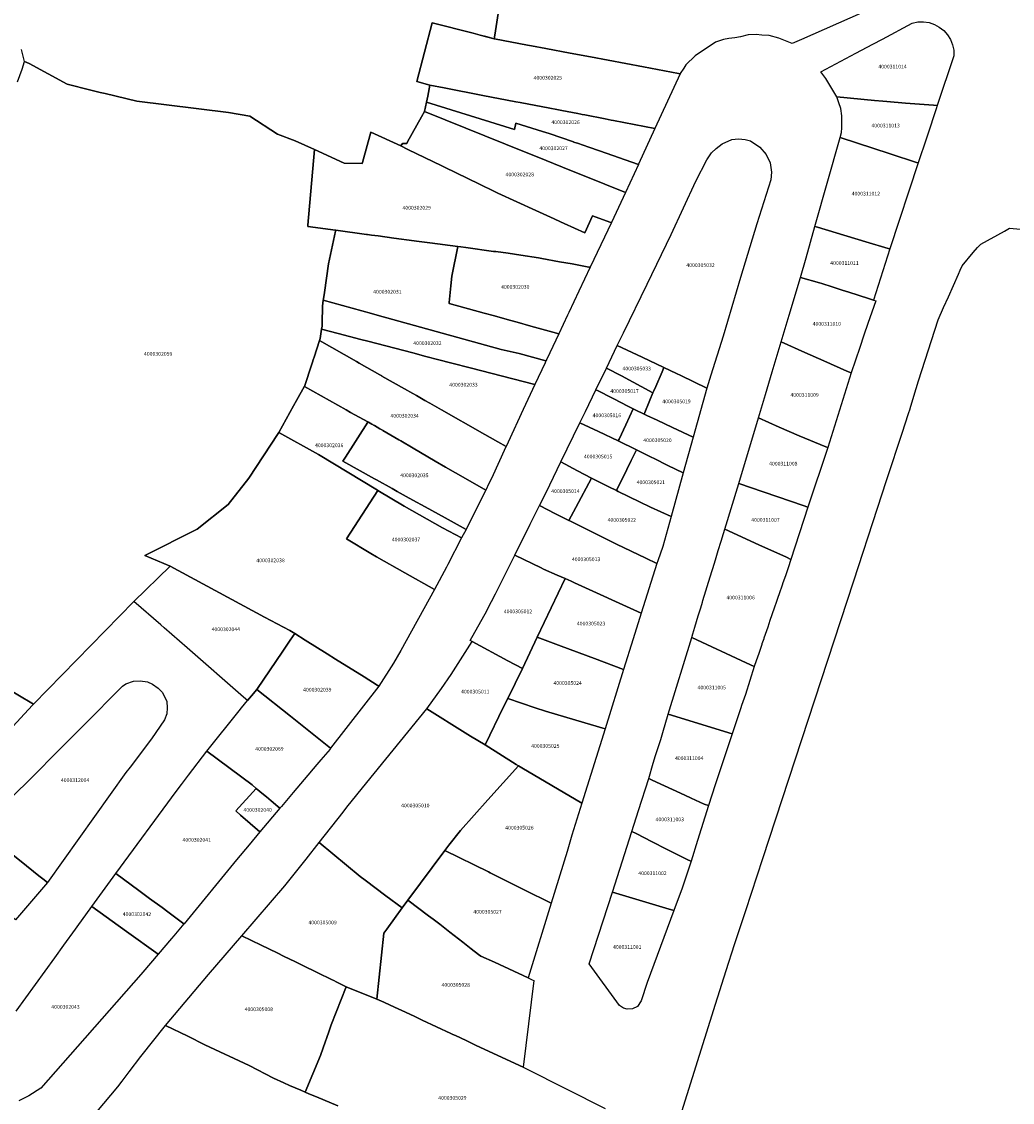
# Model space of a CAD drawing. Units: metres. Extents: x 492739 to 506000, y 9971467 to 9979861.
# Drawn here: x 497427 to 497595, y 9975680 to 9975864 of the extents above; entities that cross this region are included whole.
import ezdxf
from ezdxf.enums import TextEntityAlignment as Align

# ---------------------------------------------------------------- set-up
doc = ezdxf.new("R2010")
doc.units = ezdxf.units.M
doc.header["$MEASUREMENT"] = 0
doc.layers.add('CLAVE_MANUELA_SAENZ', color=7, linetype='Continuous')
doc.layers.add('LOTE_MANUELA_SAENZ', color=5, linetype='Continuous')
doc.styles.add('Arial', font='arial.ttf')

msp = doc.modelspace()

# ---------------------------------------------------------------- linework, layer by layer
at = {"layer": 'LOTE_MANUELA_SAENZ'}
for points in [[(497508.5835, 9975870.0753), (497507.2939, 9975861.6119), (497507.1994, 9975860.9915), (497506.0089, 9975861.2992), (497504.8275, 9975861.6045), (497503.5923, 9975861.9237), (497496.68, 9975863.71), (497494.0788, 9975853.7359), (497496.2697, 9975853.1147), (497495.9005, 9975851.2783), (497495.6921, 9975850.2421), (497495.3677, 9975848.6289), (497494.8759, 9975847.7457), (497492.4976, 9975843.4782), (497492.3441, 9975843.2027), (497492.2721, 9975843.2062), (497491.6331, 9975843.2377), (497491.3402, 9975842.8303), (497486.25, 9975845.16), (497484.815, 9975840.0025), (497484.77, 9975839.84), (497481.7343, 9975839.8693), (497476.7005, 9975842.1721), (497473.3909, 9975843.6857), (497470.4063, 9975844.8197), (497465.7047, 9975847.8433), (497462.0853, 9975848.4629), (497451.5943, 9975849.7903), (497446.5659, 9975850.4245), (497441.1907, 9975851.6801), (497440.3387, 9975851.8793), (497438.7573, 9975852.2479), (497434.7591, 9975853.3113), (497428.2885, 9975856.8149), (497427.4977, 9975857.1558), (497427.0041, 9975859.1637)], [(497569.414, 9975865.3366), (497559.3197, 9975860.8752), (497557.72, 9975860.17), (497555.46, 9975861.1), (497553.8, 9975861.53), (497552.5756, 9975861.6259), (497551.63, 9975861.7), (497550.27, 9975861.66), (497548.9824, 9975861.3249), (497548, 9975861.13), (497546.9681, 9975861.0461), (497546.0791, 9975860.8873), (497544.7511, 9975860.3904), (497541.28, 9975858.12), (497539.71, 9975856.55), (497539.3593, 9975856.0203), (497538.7311, 9975855.0716), (497538.7209, 9975855.0494), (497538.4242, 9975855.1053), (497532.514, 9975856.2194), (497523.5172, 9975857.9154), (497520.0937, 9975858.5608), (497515.9386, 9975859.3441), (497513.5379, 9975859.7966), (497512.85, 9975859.9263), (497507.2065, 9975860.9902), (497507.1994, 9975860.9915), (497507.2939, 9975861.6119), (497508.5835, 9975870.0753)], [(497426.2897, 9975853.6869), (497427.0833, 9975855.8299), (497427.4977, 9975857.1558), (497428.2885, 9975856.8149), (497434.7591, 9975853.3113), (497438.7573, 9975852.2479), (497440.3387, 9975851.8793), (497441.1907, 9975851.6801), (497446.5659, 9975850.4245), (497451.5943, 9975849.7903), (497462.0853, 9975848.4629), (497465.7047, 9975847.8433), (497470.4063, 9975844.8197), (497473.3909, 9975843.6857), (497476.7005, 9975842.1721), (497475.5607, 9975829.3377), (497475.5422, 9975829.1297), (497480.2771, 9975828.4969), (497480.243, 9975828.3358), (497479.0633, 9975822.7703), (497478.3715, 9975817.9269), (497478.2159, 9975816.8382), (497478.1833, 9975816.6105), (497478.0423, 9975815.6185), (497477.9821, 9975812.6978), (497477.9717, 9975812.1947), (497477.8985, 9975811.6862), (497477.6767, 9975810.1443), (497477.5573, 9975809.7795), (497476.6357, 9975806.9625), (497476.4762, 9975806.4749), (497476.3579, 9975806.1133), (497476.1835, 9975805.5801), (497475.0651, 9975802.1611), (497475.013, 9975802.0019), (497474.9854, 9975802.0176), (497473.65, 9975799.6142), (497473.1369, 9975798.6907), (497470.6338, 9975794.1861), (497470.648, 9975794.1782), (497470.5267, 9975793.9933), (497465.5633, 9975786.4285), (497462.0609, 9975781.9757), (497456.8061, 9975777.7443), (497447.9039, 9975773.2917), (497452.2085, 9975771.4683), (497446.0719, 9975765.4835), (497429.0077, 9975748.0533), (497413.01, 9975757.58)], [(497538.1, 9975676.02), (497544.7461, 9975697.1645), (497546.5297, 9975702.8401), (497547.973, 9975707.2515), (497549.8618, 9975713.0243), (497552.7593, 9975721.8799), (497568.1691, 9975768.9765), (497572.2163, 9975781.3465), (497573.7501, 9975786.0345), (497576.4842, 9975794.3913), (497576.8353, 9975795.4643), (497577.5149, 9975797.5416), (497577.6681, 9975798.0107), (497577.8788, 9975798.6552), (497578.7698, 9975801.6409), (497579.1503, 9975802.916), (497582.4691, 9975813.2724), (497583.405, 9975815.3676), (497584.2305, 9975817.2155), (497585.9275, 9975821.0144), (497586.2445, 9975821.7241), (497586.5804, 9975822.4727), (497588.4555, 9975824.696), (497589.1679, 9975825.5406), (497589.7174, 9975826.1177), (497593.734, 9975828.3505), (497594.5915, 9975828.8261), (497596.4607, 9975828.6713)], [(497413.01, 9975757.58), (497429.0077, 9975748.0533), (497428.8321, 9975747.8739), (497413.4501, 9975731.2101)], [(497426.0753, 9975695.9344), (497432.6386, 9975705.0017), (497434.1827, 9975707.1349), (497436.1607, 9975709.8675), (497436.4489, 9975710.2656), (497438.9349, 9975713.7001), (497444.8322, 9975709.4621), (497450.1681, 9975705.6276), (497447.5528, 9975702.5563), (497447.2326, 9975702.1803), (497447.2294, 9975702.1765), (497435.24, 9975688.54), (497435.2263, 9975688.5244), (497430.29, 9975682.91), (497428.24, 9975681.61), (497426.52, 9975680.75)], [(497480.6701, 9975679.9201), (497477.0501, 9975681.4001), (497475.7581, 9975681.9547), (497475.1401, 9975682.2201), (497477.6901, 9975688.4501), (497478.1801, 9975689.7501), (497479.1301, 9975692.4801), (497479.5401, 9975693.6601), (497482.0801, 9975700.1101), (497487.2801, 9975698.0101), (497488.4601, 9975697.4801), (497489.5501, 9975696.9901), (497492.8481, 9975695.4445), (497493.7063, 9975695.0423), (497494.9685, 9975694.4507), (497499.8249, 9975692.1749), (497500.1515, 9975692.0219), (497500.6067, 9975691.8087), (497502.4239, 9975690.9571), (497504.1263, 9975690.1591), (497512.0817, 9975686.4311), (497512.6601, 9975686.1601), (497526.0079, 9975679.4535)], [(497438.5911, 9975677.4821), (497443.3101, 9975683.0901), (497444.0703, 9975684.0857), (497445.2801, 9975685.6701), (497447.2101, 9975688.2501), (497451.4313, 9975693.5519), (497455.1901, 9975691.7001), (497458.1201, 9975690.2701), (497465.6201, 9975686.7301), (497469.7601, 9975684.5801), (497471.4797, 9975683.7791), (497472.4301, 9975683.3701), (497474.3889, 9975682.5389), (497475.1401, 9975682.2201), (497475.7581, 9975681.9547), (497477.0501, 9975681.4001), (497480.6701, 9975679.9201)]]:
    msp.add_lwpolyline(points, dxfattribs=at)
for points in [[(497538.7209, 9975855.0495), (497534.4445, 9975845.7695), (497527.4241, 9975847.1203), (497527.0317, 9975847.1957), (497526.0007, 9975847.3943), (497522.5589, 9975848.0565), (497522.0877, 9975848.1471), (497521.8715, 9975848.1887), (497521.3451, 9975848.2901), (497518.6553, 9975848.8075), (497517.7903, 9975848.9739), (497516.6119, 9975849.2007), (497511.5663, 9975850.1715), (497510.8591, 9975850.3075), (497505.2703, 9975851.3831), (497498.6731, 9975852.6523), (497496.2697, 9975853.1147), (497494.0789, 9975853.7359), (497496.6801, 9975863.7101), (497503.5923, 9975861.9237), (497504.8275, 9975861.6045), (497507.1995, 9975860.9915), (497507.2065, 9975860.9903), (497512.8501, 9975859.9263), (497513.5379, 9975859.7967), (497515.9387, 9975859.3441), (497520.0937, 9975858.5609), (497523.5173, 9975857.9155), (497532.5141, 9975856.2195), (497538.4243, 9975855.1053)], [(497585.1697, 9975858.0907), (497582.3501, 9975849.6501), (497581.7337, 9975849.6989), (497576.9301, 9975850.0801), (497573.7701, 9975850.3401), (497573.1301, 9975850.3901), (497571.6701, 9975850.5301), (497565.3101, 9975851.1501), (497563.4369, 9975854.2647), (497562.5965, 9975855.3593), (497568.5111, 9975858.5205), (497571.4101, 9975860.0701), (497573.0501, 9975860.9501), (497578.1079, 9975863.6641), (497579.0441, 9975863.8523), (497579.9989, 9975863.8763), (497580.9433, 9975863.7353), (497581.8495, 9975863.4335), (497582.6899, 9975862.9799), (497583.4395, 9975862.3883), (497584.0759, 9975861.6763), (497584.5801, 9975860.8651), (497584.9367, 9975859.9793), (497585.1353, 9975859.0451)], [(497527.4241, 9975847.1202), (497534.4444, 9975845.7695), (497531.639, 9975839.6815), (497531.6376, 9975839.6785), (497525.045, 9975841.9536), (497523.2329, 9975842.5789), (497521.2947, 9975843.2478), (497520.6514, 9975843.4695), (497520.6438, 9975843.4721), (497516.5289, 9975844.8908), (497515.4006, 9975845.2798), (497510.8529, 9975846.6893), (497510.6321, 9975845.6117), (497495.6921, 9975850.2421), (497495.9005, 9975851.2783), (497496.2697, 9975853.1147), (497498.6731, 9975852.6522), (497505.2703, 9975851.383), (497510.8591, 9975850.3075), (497511.5662, 9975850.1715), (497516.6119, 9975849.2007), (497517.7903, 9975848.9739), (497518.6552, 9975848.8075), (497521.3451, 9975848.29), (497521.8715, 9975848.1887), (497522.0876, 9975848.1471), (497522.5589, 9975848.0565), (497526.0006, 9975847.3942), (497527.0317, 9975847.1957)], [(497580.5043, 9975844.1335), (497579.1001, 9975839.9301), (497578.8201, 9975840.0201), (497574.3549, 9975841.4729), (497565.8501, 9975844.2401), (497566.0801, 9975845.0701), (497566.1601, 9975845.8901), (497566.1801, 9975846.8001), (497566.1301, 9975847.9001), (497565.9651, 9975849.1601), (497565.6701, 9975850.1201), (497565.3101, 9975851.1501), (497571.6701, 9975850.5301), (497573.1301, 9975850.3901), (497573.7701, 9975850.3401), (497576.9301, 9975850.0801), (497581.7337, 9975849.6989), (497582.3501, 9975849.6501), (497582.1701, 9975849.1201), (497580.6627, 9975844.6079)], [(497495.3677, 9975848.6289), (497512.6184, 9975841.6835), (497514.4888, 9975840.9304), (497518.7857, 9975839.2003), (497521.4165, 9975838.1411), (497522.4502, 9975837.7249), (497529.4402, 9975834.9103), (497527.079, 9975829.7869), (497526.7893, 9975829.8892), (497523.87, 9975830.92), (497522.54, 9975828.04), (497519.0632, 9975829.6345), (497518.4296, 9975829.9251), (497517.3718, 9975830.4102), (497514.2691, 9975831.8332), (497507.8, 9975834.8), (497507.2608, 9975835.062), (497507.2526, 9975835.066), (497504.6751, 9975836.3187), (497498.7776, 9975839.1848), (497498.3137, 9975839.4103), (497492.5568, 9975842.2081), (497491.3237, 9975842.8074), (497491.3402, 9975842.8303), (497491.6331, 9975843.2377), (497492.2721, 9975843.2062), (497492.3441, 9975843.2027), (497492.4976, 9975843.4782), (497494.8759, 9975847.7457)], [(497495.6921, 9975850.2421), (497510.6321, 9975845.6117), (497510.8529, 9975846.6893), (497515.4006, 9975845.2798), (497516.5289, 9975844.8908), (497520.6438, 9975843.4721), (497520.6514, 9975843.4695), (497521.2947, 9975843.2478), (497523.2329, 9975842.5789), (497525.045, 9975841.9536), (497531.6376, 9975839.6785), (497529.4402, 9975834.9103), (497522.4502, 9975837.7249), (497521.4165, 9975838.1411), (497518.7857, 9975839.2003), (497514.4888, 9975840.9304), (497512.6184, 9975841.6835), (497495.3677, 9975848.6289)], [(497492.5568, 9975842.2081), (497498.3137, 9975839.4103), (497498.7776, 9975839.1848), (497504.6751, 9975836.3187), (497507.2526, 9975835.066), (497507.2608, 9975835.062), (497507.8, 9975834.8), (497514.2691, 9975831.8332), (497517.3718, 9975830.4102), (497518.4296, 9975829.9251), (497519.0632, 9975829.6345), (497522.54, 9975828.04), (497523.87, 9975830.92), (497526.7893, 9975829.8892), (497527.079, 9975829.7869), (497523.4877, 9975822.2102), (497523.2627, 9975822.2512), (497520.4105, 9975822.7713), (497518.2826, 9975823.16), (497515.2837, 9975823.7079), (497515.2512, 9975823.7138), (497514.6701, 9975823.82), (497511.6885, 9975824.2652), (497511.6759, 9975824.2671), (497509.58, 9975824.58), (497507.4472, 9975824.8651), (497507.4402, 9975824.866), (497507.0902, 9975824.9128), (497502.3615, 9975825.5449), (497501.5408, 9975825.6546), (497501.0281, 9975825.7231), (497496.2519, 9975826.3616), (497493.9982, 9975826.6628), (497493.6229, 9975826.713), (497490.1738, 9975827.174), (497487.4913, 9975827.5326), (497486.3647, 9975827.6832), (497485.6624, 9975827.7771), (497485.4977, 9975827.7991), (497480.2933, 9975828.4947), (497480.2771, 9975828.4969), (497475.5422, 9975829.1297), (497475.5607, 9975829.3377), (497476.7005, 9975842.1721), (497481.7343, 9975839.8693), (497484.77, 9975839.84), (497484.815, 9975840.0025), (497486.25, 9975845.16), (497491.3402, 9975842.8303), (497491.3237, 9975842.8074)], [(497550.6401, 9975843.6501), (497552.2401, 9975842.6201), (497553.3301, 9975841.3701), (497554.0201, 9975839.9501), (497554.2301, 9975838.3801), (497554.0901, 9975837.0601), (497551.7601, 9975829.6001), (497548.9801, 9975820.4901), (497546.0201, 9975810.5101), (497543.9501, 9975803.9101), (497543.2643, 9975801.6695), (497538.8289, 9975803.8313), (497538.1087, 9975804.1747), (497535.9801, 9975805.1901), (497532.2901, 9975806.9501), (497528.0599, 9975808.9261), (497529.1201, 9975811.1101), (497533.1201, 9975819.3501), (497537.1801, 9975827.8001), (497541.3701, 9975836.8001), (497543.2301, 9975840.4401), (497544.0301, 9975841.6501), (497544.8101, 9975842.3901), (497545.8601, 9975843.1601), (497547.4701, 9975843.8901), (497548.6201, 9975844.0301), (497549.7601, 9975843.8901)], [(497574.3549, 9975841.4729), (497578.8201, 9975840.0201), (497579.1001, 9975839.9301), (497574.2967, 9975825.3281), (497573.9901, 9975825.4201), (497570.2201, 9975826.5501), (497565.1801, 9975828.0501), (497562.0501, 9975828.9901), (497561.6001, 9975829.1101), (497565.8501, 9975844.2401)], [(497516.0959, 9975806.6152), (497515.9607, 9975806.3299), (497511.4, 9975807.56), (497508.35, 9975808.26), (497487.3055, 9975814.0854), (497486.3561, 9975814.3482), (497478.1833, 9975816.6105), (497478.2159, 9975816.8382), (497478.3715, 9975817.9269), (497479.0633, 9975822.7703), (497480.243, 9975828.3358), (497480.2771, 9975828.4969), (497480.2933, 9975828.4947), (497485.4977, 9975827.7991), (497485.6624, 9975827.7771), (497486.3647, 9975827.6832), (497487.4913, 9975827.5326), (497490.1738, 9975827.174), (497493.6229, 9975826.713), (497493.9982, 9975826.6628), (497496.2519, 9975826.3616), (497501.0281, 9975825.7231), (497499.97, 9975820.7), (497499.8112, 9975819.0599), (497499.54, 9975816.26), (497499.5198, 9975816.0825), (497505.493, 9975814.4263), (497507.2261, 9975813.9458), (497509.4074, 9975813.3411), (497510.8257, 9975812.9479), (497511.0772, 9975812.8782), (497513.399, 9975812.2345), (497517.1143, 9975811.2043), (497518.1367, 9975810.9208)], [(497574.2967, 9975825.3281), (497571.5001, 9975816.6401), (497570.6901, 9975816.9301), (497567.3201, 9975818.0001), (497566.2391, 9975818.3487), (497564.8699, 9975818.7903), (497564.4881, 9975818.9135), (497564.0035, 9975819.0697), (497563.2595, 9975819.3097), (497562.7747, 9975819.4661), (497562.3901, 9975819.5901), (497559.1201, 9975820.4601), (497560.0801, 9975823.8201), (497561.6001, 9975829.1101), (497562.0501, 9975828.9901), (497565.1801, 9975828.0501), (497570.2201, 9975826.5501), (497573.9901, 9975825.4201)], [(497519.6224, 9975814.0553), (497518.1367, 9975810.9208), (497517.1143, 9975811.2043), (497513.399, 9975812.2345), (497511.0772, 9975812.8782), (497510.8257, 9975812.9479), (497509.4074, 9975813.3411), (497507.2261, 9975813.9458), (497505.493, 9975814.4263), (497499.5198, 9975816.0825), (497499.54, 9975816.26), (497499.8112, 9975819.0599), (497499.97, 9975820.7), (497501.0281, 9975825.7231), (497501.5408, 9975825.6546), (497502.3615, 9975825.5449), (497507.0902, 9975824.9128), (497507.4402, 9975824.866), (497507.4472, 9975824.8651), (497509.58, 9975824.58), (497511.6759, 9975824.2671), (497511.6885, 9975824.2652), (497514.6701, 9975823.82), (497515.2512, 9975823.7138), (497515.2837, 9975823.7079), (497518.2826, 9975823.16), (497520.4105, 9975822.7713), (497523.2627, 9975822.2512), (497523.4877, 9975822.2102), (497521.5544, 9975818.1313), (497519.8386, 9975814.5114)], [(497569.2359, 9975808.5691), (497567.7611, 9975804.2937), (497567.0009, 9975804.5955), (497563.0801, 9975806.3501), (497559.8951, 9975807.7709), (497555.8401, 9975809.5801), (497557.2007, 9975814.0931), (497559.1201, 9975820.4601), (497562.3901, 9975819.5901), (497562.7747, 9975819.4661), (497563.2595, 9975819.3097), (497564.0035, 9975819.0697), (497564.4881, 9975818.9135), (497564.8699, 9975818.7903), (497566.2391, 9975818.3487), (497567.3201, 9975818.0001), (497570.6901, 9975816.9301), (497571.5001, 9975816.6401), (497571.9001, 9975816.5101), (497570.5915, 9975812.6701), (497569.9101, 9975810.6701)], [(497486.3561, 9975814.3482), (497487.3055, 9975814.0854), (497508.35, 9975808.26), (497511.4, 9975807.56), (497515.9607, 9975806.3299), (497515.8057, 9975806.003), (497514.0477, 9975802.2941), (497506.592, 9975804.2312), (497503.3397, 9975805.0762), (497499.7843, 9975805.9999), (497497.7692, 9975806.5235), (497495.5947, 9975807.0885), (497493.3617, 9975807.6687), (497485.7657, 9975809.6422), (497484.5318, 9975809.9628), (497480.702, 9975810.9578), (497477.8985, 9975811.6862), (497477.9717, 9975812.1947), (497477.9821, 9975812.6978), (497478.0423, 9975815.6185), (497478.1833, 9975816.6105)], [(497509.5447, 9975792.5423), (497509.1945, 9975791.7837), (497507.7811, 9975792.5877), (497504.3064, 9975794.5641), (497502.8386, 9975795.399), (497500.6265, 9975796.6573), (497500.6093, 9975796.6671), (497498.7371, 9975797.7321), (497498.2644, 9975798.001), (497496.2783, 9975799.1307), (497495.4328, 9975799.6116), (497493.9961, 9975800.4288), (497493.378, 9975800.7804), (497491.9378, 9975801.5996), (497488.1446, 9975803.7405), (497488.11, 9975803.76), (497487.7994, 9975803.938), (497484.2818, 9975805.9545), (497483.8307, 9975806.2111), (497477.5573, 9975809.7795), (497477.6767, 9975810.1443), (497477.8985, 9975811.6862), (497480.702, 9975810.9578), (497484.5318, 9975809.9628), (497485.7657, 9975809.6422), (497493.3617, 9975807.6687), (497495.5947, 9975807.0885), (497497.7692, 9975806.5235), (497499.7843, 9975805.9999), (497503.3397, 9975805.0762), (497506.592, 9975804.2312), (497514.0477, 9975802.2941), (497512.1101, 9975798.0981)], [(497506.2926, 9975785.4976), (497505.7818, 9975784.3929), (497502.2871, 9975786.3761), (497498.9023, 9975788.2969), (497497.17, 9975789.28), (497493.45, 9975791.53), (497491.349, 9975792.7479), (497491.0023, 9975792.9474), (497488.2799, 9975794.5141), (497488.2358, 9975794.5395), (497487.771, 9975794.807), (497486.8514, 9975795.3362), (497486.7132, 9975795.4157), (497486.624, 9975795.467), (497486.4031, 9975795.5941), (497485.8676, 9975795.9023), (497485.7919, 9975795.9459), (497485.7578, 9975795.9655), (497485.75, 9975795.97), (497482.83, 9975797.59), (497482.0906, 9975797.9979), (497480.6384, 9975798.8195), (497475.013, 9975802.0019), (497475.0651, 9975802.1611), (497476.1835, 9975805.5801), (497476.3579, 9975806.1133), (497476.4762, 9975806.4749), (497476.6357, 9975806.9625), (497477.5573, 9975809.7795), (497483.8307, 9975806.2111), (497484.2818, 9975805.9545), (497487.7994, 9975803.938), (497488.11, 9975803.76), (497488.1446, 9975803.7405), (497491.9378, 9975801.5996), (497493.378, 9975800.7804), (497493.9961, 9975800.4288), (497495.4328, 9975799.6116), (497496.2783, 9975799.1307), (497498.2644, 9975798.001), (497498.7371, 9975797.7321), (497500.6093, 9975796.6671), (497500.6265, 9975796.6573), (497502.8386, 9975795.399), (497504.3064, 9975794.5641), (497507.7811, 9975792.5877), (497509.1945, 9975791.7837), (497509.1805, 9975791.7534), (497506.7025, 9975786.3853)], [(497534.2701, 9975801.2501), (497534.1201, 9975800.8801), (497528.7901, 9975803.7701), (497526.2099, 9975805.0957), (497528.0599, 9975808.9261), (497532.2901, 9975806.9501), (497535.9801, 9975805.1901), (497535.6585, 9975804.4507), (497534.5901, 9975802.0001)], [(497567.7611, 9975804.2937), (497563.7901, 9975791.6001), (497563.4401, 9975791.7401), (497558.9201, 9975793.6101), (497555.5501, 9975795.0601), (497552.0069, 9975796.6705), (497553.1801, 9975800.5901), (497554.3311, 9975804.4801), (497555.8401, 9975809.5801), (497559.8951, 9975807.7709), (497563.0801, 9975806.3501), (497567.0009, 9975804.5955)], [(497533.6001, 9975799.6301), (497532.6201, 9975797.2601), (497531.1101, 9975798.0101), (497530.7793, 9975798.1807), (497529.8501, 9975798.6601), (497527.4701, 9975799.9101), (497527.1601, 9975800.0701), (497524.8201, 9975801.2401), (497524.4377, 9975801.4267), (497526.2099, 9975805.0957), (497528.7901, 9975803.7701), (497534.1201, 9975800.8801)], [(497543.2643, 9975801.6695), (497540.9473, 9975793.3671), (497537.4369, 9975795.0327), (497534.8501, 9975796.2601), (497533.0801, 9975797.0501), (497532.6201, 9975797.2601), (497533.6001, 9975799.6301), (497534.1201, 9975800.8801), (497534.2701, 9975801.2501), (497534.5901, 9975802.0001), (497535.6585, 9975804.4507), (497535.9801, 9975805.1901), (497538.1087, 9975804.1747), (497538.8289, 9975803.8313)], [(497475.013, 9975802.0019), (497480.6384, 9975798.8195), (497482.0906, 9975797.9979), (497482.83, 9975797.59), (497485.75, 9975795.97), (497485.7445, 9975795.9613), (497485.7363, 9975795.9484), (497485.7267, 9975795.9332), (497481.944, 9975789.9639), (497481.51, 9975789.28), (497486.8693, 9975786.3133), (497487.2195, 9975786.1195), (497489.8515, 9975784.6626), (497490.7486, 9975784.166), (497492.2667, 9975783.3256), (497493.4041, 9975782.696), (497495.4791, 9975781.55), (497498.8843, 9975779.6692), (497502.4032, 9975777.7257), (497501.6632, 9975776.2902), (497498.44, 9975778), (497491.89, 9975781.68), (497487.439, 9975784.3084), (497487.3612, 9975784.3551), (497477.38, 9975790.41), (497470.648, 9975794.1782), (497470.6338, 9975794.1861), (497473.1369, 9975798.6907), (497473.65, 9975799.6142), (497474.9854, 9975802.0176)], [(497528.3701, 9975793.0301), (497528.2401, 9975792.7701), (497524.8861, 9975794.3287), (497521.7201, 9975795.8001), (497522.6665, 9975797.7595), (497524.4377, 9975801.4267), (497524.8201, 9975801.2401), (497527.1601, 9975800.0701), (497527.4701, 9975799.9101), (497529.8501, 9975798.6601), (497530.7793, 9975798.1807), (497529.5227, 9975795.4945)], [(497532.6201, 9975797.2601), (497533.0801, 9975797.0501), (497534.8501, 9975796.2601), (497537.4369, 9975795.0327), (497540.9473, 9975793.3671), (497539.2565, 9975787.3037), (497536.6101, 9975788.5501), (497534.3421, 9975789.7329), (497533.8301, 9975790.0001), (497531.3413, 9975791.2001), (497528.2401, 9975792.7701), (497528.3701, 9975793.0301), (497529.5227, 9975795.4945), (497530.7793, 9975798.1807), (497531.1101, 9975798.0101)], [(497504.2532, 9975781.372), (497502.4032, 9975777.7257), (497498.8843, 9975779.6692), (497495.4791, 9975781.55), (497493.4041, 9975782.696), (497492.2667, 9975783.3256), (497490.7486, 9975784.166), (497489.8515, 9975784.6626), (497487.2195, 9975786.1195), (497486.8693, 9975786.3133), (497481.51, 9975789.28), (497481.944, 9975789.9639), (497485.7267, 9975795.9332), (497485.7363, 9975795.9484), (497485.7445, 9975795.9613), (497485.75, 9975795.97), (497485.7578, 9975795.9655), (497485.7919, 9975795.9459), (497485.8676, 9975795.9023), (497486.4031, 9975795.5941), (497486.624, 9975795.467), (497486.7132, 9975795.4157), (497486.8514, 9975795.3362), (497487.771, 9975794.807), (497488.2358, 9975794.5395), (497488.2799, 9975794.5141), (497491.0023, 9975792.9474), (497491.349, 9975792.7479), (497493.45, 9975791.53), (497497.17, 9975789.28), (497498.9023, 9975788.2969), (497502.2871, 9975786.3761), (497505.7818, 9975784.3929)], [(497529.6601, 9975787.9101), (497527.9101, 9975784.3101), (497526.6201, 9975784.9501), (497524.1301, 9975786.1901), (497523.6801, 9975786.4101), (497521.3001, 9975787.6701), (497518.4801, 9975789.2101), (497521.7201, 9975795.8001), (497524.8861, 9975794.3287), (497528.2401, 9975792.7701), (497531.3413, 9975791.2001), (497530.3953, 9975789.4223)], [(497563.7901, 9975791.6001), (497560.4001, 9975781.4901), (497559.5709, 9975781.7763), (497555.3173, 9975783.2453), (497552.8067, 9975784.1123), (497548.6749, 9975785.5391), (497552.0069, 9975796.6705), (497555.5501, 9975795.0601), (497558.9201, 9975793.6101), (497563.4401, 9975791.7401)], [(497487.439, 9975784.3084), (497482.11, 9975776.15), (497486.2608, 9975773.6238), (497487.22, 9975773.04), (497492.0499, 9975770.3399), (497497.041, 9975767.5497), (497491.3495, 9975757.1827), (497490.0801, 9975755.0301), (497487.62, 9975751.13), (497487.3365, 9975751.2988), (497487.3388, 9975751.3018), (497485.1159, 9975752.6896), (497480.2809, 9975755.7081), (497478.859, 9975756.5958), (497475.1253, 9975758.9268), (497473.3453, 9975760.0381), (497472.5405, 9975760.5405), (497468.2398, 9975762.852), (497452.2085, 9975771.4683), (497447.9039, 9975773.2917), (497456.8061, 9975777.7443), (497462.0609, 9975781.9757), (497465.5633, 9975786.4285), (497470.5267, 9975793.9933), (497470.648, 9975794.1782), (497477.38, 9975790.41), (497487.3612, 9975784.3551)], [(497539.2565, 9975787.3037), (497537.1921, 9975779.8999), (497533.7201, 9975781.4701), (497531.8181, 9975782.4003), (497528.2001, 9975784.1701), (497527.9101, 9975784.3101), (497529.6601, 9975787.9101), (497530.3953, 9975789.4223), (497531.3413, 9975791.2001), (497533.8301, 9975790.0001), (497534.3421, 9975789.7329), (497536.6101, 9975788.5501)], [(497521.0281, 9975781.4395), (497519.8601, 9975779.2501), (497517.5801, 9975780.3901), (497514.8901, 9975781.7601), (497515.9755, 9975784.0127), (497518.4801, 9975789.2101), (497521.3001, 9975787.6701), (497523.6801, 9975786.4101)], [(497534.9135, 9975772.3909), (497534.7607, 9975771.9615), (497532.8863, 9975772.8571), (497527.9201, 9975775.2301), (497525.0001, 9975776.6901), (497521.9401, 9975778.2301), (497520.1201, 9975779.1301), (497519.8601, 9975779.2501), (497521.0281, 9975781.4395), (497523.6801, 9975786.4101), (497524.1301, 9975786.1901), (497526.6201, 9975784.9501), (497527.9101, 9975784.3101), (497528.2001, 9975784.1701), (497531.8181, 9975782.4003), (497533.7201, 9975781.4701), (497537.1921, 9975779.8999), (497535.7701, 9975774.8001)], [(497499.0733, 9975771.3323), (497497.041, 9975767.5497), (497492.0499, 9975770.3399), (497487.22, 9975773.04), (497486.2608, 9975773.6238), (497482.11, 9975776.15), (497487.439, 9975784.3084), (497491.89, 9975781.68), (497498.44, 9975778), (497501.6632, 9975776.2902), (497499.3099, 9975771.7728)], [(497560.4001, 9975781.4901), (497557.5239, 9975772.6313), (497556.7557, 9975772.9837), (497552.1001, 9975775.1201), (497546.3033, 9975777.7799), (497548.6749, 9975785.5391), (497552.8067, 9975784.1123), (497555.3173, 9975783.2453), (497559.5709, 9975781.7763)], [(497534.7607, 9975771.9615), (497532.1215, 9975763.4993), (497520.8301, 9975768.6801), (497520.2301, 9975768.9601), (497519.2051, 9975769.4027), (497517.8655, 9975769.9813), (497515.5645, 9975770.9749), (497515.1435, 9975771.1783), (497510.7101, 9975773.3501), (497513.3001, 9975778.6001), (497514.8901, 9975781.7601), (497517.5801, 9975780.3901), (497519.8601, 9975779.2501), (497520.1201, 9975779.1301), (497521.9401, 9975778.2301), (497525.0001, 9975776.6901), (497527.9201, 9975775.2301), (497532.8863, 9975772.8571)], [(497551.6175, 9975755.4149), (497551.2925, 9975754.4675), (497549.9501, 9975755.0501), (497540.6817, 9975759.3873), (497540.8715, 9975760.0081), (497541.2221, 9975761.1552), (497541.7965, 9975763.0347), (497542.2257, 9975764.4391), (497542.5034, 9975765.3477), (497542.5941, 9975765.6443), (497543.8227, 9975769.6637), (497544.5336, 9975771.9896), (497544.8204, 9975772.9281), (497545.1993, 9975774.1677), (497545.6746, 9975775.7227), (497546.0741, 9975777.0299), (497546.3033, 9975777.7799), (497552.1001, 9975775.1201), (497556.7557, 9975772.9837), (497557.5239, 9975772.6313), (497557.0422, 9975771.227), (497556.6297, 9975770.0247), (497556.1067, 9975768.5003), (497556.0843, 9975768.4351), (497555.7839, 9975767.5595), (497555.7587, 9975767.486), (497555.0819, 9975765.5133), (497554.675, 9975764.3272), (497553.9693, 9975762.2701), (497553.5856, 9975761.1515), (497552.9376, 9975759.2626), (497552.897, 9975759.1443), (497552.6068, 9975758.2985), (497552.5628, 9975758.1703), (497552.0476, 9975756.6686)], [(497514.4877, 9975759.4173), (497511.9901, 9975754.1001), (497509.4901, 9975755.3901), (497503.4401, 9975758.6901), (497503.0901, 9975758.8801), (497505.9301, 9975763.9201), (497506.0701, 9975764.1901), (497507.3901, 9975766.7701), (497510.7101, 9975773.3501), (497515.1435, 9975771.1783), (497515.5645, 9975770.9749), (497517.8655, 9975769.9813), (497519.2051, 9975769.4027)], [(497465.99, 9975749.49), (497465.3106, 9975748.6651), (497464.6613, 9975749.2327), (497455.0913, 9975757.5987), (497451.1764, 9975761.0212), (497450.6117, 9975761.5148), (497446.0719, 9975765.4835), (497452.2085, 9975771.4683), (497468.2398, 9975762.852), (497472.5405, 9975760.5405), (497473.3453, 9975760.0381), (497472.588, 9975758.9268), (497471.318, 9975757.0632), (497466.8906, 9975750.5666)], [(497530.7725, 9975759.1737), (497529.1407, 9975753.9413), (497524.1901, 9975755.8001), (497518.5701, 9975757.9101), (497514.4877, 9975759.4173), (497519.2051, 9975769.4027), (497520.2301, 9975768.9601), (497520.8301, 9975768.6801), (497532.1215, 9975763.4993)], [(497485.0041, 9975747.7564), (497479.4372, 9975740.577), (497477.1696, 9975742.3848), (497472.616, 9975746.0151), (497466.8906, 9975750.5666), (497471.318, 9975757.0632), (497472.588, 9975758.9268), (497473.3453, 9975760.0381), (497475.1253, 9975758.9268), (497478.859, 9975756.5958), (497480.2809, 9975755.7081), (497485.1159, 9975752.6896), (497487.3388, 9975751.3018), (497487.3365, 9975751.2988), (497487.62, 9975751.13)], [(497508.7601, 9975747.6201), (497505.6451, 9975741.1651), (497503.1801, 9975742.6201), (497502.2501, 9975743.2001), (497495.7701, 9975747.2801), (497498.2501, 9975750.7401), (497499.9001, 9975753.1001), (497503.4401, 9975758.6901), (497509.4901, 9975755.3901), (497511.9901, 9975754.1001), (497509.4901, 9975749.0501)], [(497529.1407, 9975753.9413), (497526.0007, 9975743.8727), (497521.0301, 9975745.3401), (497515.9051, 9975746.8551), (497514.1401, 9975747.4501), (497509.4901, 9975749.0501), (497511.9901, 9975754.1001), (497514.4877, 9975759.4173), (497518.5701, 9975757.9101), (497524.1901, 9975755.8001)], [(497549.0285, 9975747.4479), (497547.5233, 9975743.0267), (497536.7001, 9975746.3601), (497540.6817, 9975759.3873), (497549.9501, 9975755.0501), (497551.2925, 9975754.4675), (497549.7955, 9975749.6751), (497549.1597, 9975747.8589)], [(497444.7201, 9975736.4401), (497431.4301, 9975717.7901), (497430.6151, 9975718.4401), (497429.9501, 9975718.9501), (497426.9101, 9975721.3601), (497419.8401, 9975726.9401), (497428.0601, 9975734.9601), (497433.9839, 9975740.9171), (497437.5141, 9975744.4671), (497444.1101, 9975751.1001), (497444.6801, 9975751.5401), (497445.9801, 9975751.9401), (497447.1201, 9975752.0501), (497448.3401, 9975751.8401), (497449.2201, 9975751.4501), (497450.2001, 9975750.8001), (497450.6261, 9975750.3183), (497450.8901, 9975750.0201), (497451.6301, 9975748.5101), (497451.7101, 9975747.4401), (497451.6601, 9975746.4501), (497451.2501, 9975745.3801), (497449.0401, 9975742.1601), (497445.4151, 9975737.3603)], [(497471.0793, 9975730.6834), (497470.8259, 9975730.3838), (497470.4677, 9975730.6866), (497469.34, 9975731.64), (497468.5352, 9975732.3157), (497468.0642, 9975732.7111), (497466.8182, 9975733.7571), (497466.11, 9975734.3516), (497466.1, 9975734.36), (497458.45, 9975740.07), (497463.9012, 9975746.9415), (497464.31, 9975747.45), (497465.3106, 9975748.6651), (497465.99, 9975749.49), (497466.8906, 9975750.5666), (497472.616, 9975746.0151), (497477.1696, 9975742.3848), (497479.4372, 9975740.577), (497479.3405, 9975740.4522), (497477.7722, 9975738.5977), (497477.1208, 9975737.8274), (497474.959, 9975735.2711), (497473.1009, 9975733.0739)], [(497526.0007, 9975743.8727), (497522.0659, 9975731.2561), (497511.8801, 9975737.2601), (497511.2903, 9975737.6091), (497510.9001, 9975737.8401), (497505.6451, 9975741.1651), (497508.7601, 9975747.6201), (497509.4901, 9975749.0501), (497514.1401, 9975747.4501), (497515.9051, 9975746.8551), (497521.0301, 9975745.3401)], [(497492.5401, 9975714.7901), (497491.5801, 9975713.5001), (497488.8201, 9975715.5301), (497485.2801, 9975718.1701), (497484.4601, 9975718.8401), (497477.5013, 9975724.5623), (497481.5501, 9975729.7401), (497482.1901, 9975730.5601), (497485.5701, 9975734.7901), (497495.7701, 9975747.2801), (497502.2501, 9975743.2001), (497503.1801, 9975742.6201), (497505.6451, 9975741.1651), (497510.9001, 9975737.8401), (497511.2903, 9975737.6091), (497506.1201, 9975731.8301), (497501.4501, 9975726.6101), (497499.4901, 9975724.1601), (497498.7801, 9975723.2501)], [(497544.6801, 9975734.3501), (497543.5601, 9975730.8501), (497542.8201, 9975731.1001), (497540.6001, 9975732.0901), (497539.5041, 9975732.5935), (497533.9601, 9975735.1401), (497533.4301, 9975735.4601), (497534.1601, 9975738.0601), (497534.5697, 9975739.3365), (497535.4501, 9975742.0801), (497535.7867, 9975743.2327), (497536.7001, 9975746.3601), (497547.5233, 9975743.0267)], [(497454.5669, 9975710.7931), (497454.557, 9975710.7816), (497451.8342, 9975712.8005), (497450.8428, 9975713.5355), (497448.7324, 9975715.1002), (497446.9059, 9975716.4544), (497443.0157, 9975719.3386), (497453.2401, 9975733.2601), (497454.1077, 9975734.4127), (497455.31, 9975736.01), (497458.45, 9975740.07), (497466.1, 9975734.36), (497466.11, 9975734.3516), (497466.8182, 9975733.7571), (497463.34, 9975729.95), (497464.158, 9975729.2375), (497465.7807, 9975727.8242), (497467.4392, 9975726.3791), (497465.6029, 9975724.2077), (497463.4401, 9975721.6501)], [(497519.5507, 9975723.0541), (497516.8687, 9975714.3087), (497512.2745, 9975716.5797), (497510.3501, 9975717.5309), (497506.9537, 9975719.2097), (497506.5205, 9975719.4239), (497506.2027, 9975719.5811), (497498.7801, 9975723.2501), (497499.4901, 9975724.1601), (497501.4501, 9975726.6101), (497506.1201, 9975731.8301), (497511.2903, 9975737.6091), (497511.8801, 9975737.2601), (497522.0659, 9975731.2561), (497520.3799, 9975725.8495)], [(497541.6895, 9975724.9441), (497540.5701, 9975721.4101), (497540.1601, 9975721.5901), (497536.4301, 9975723.4801), (497533.9801, 9975724.7201), (497531.2901, 9975726.0901), (497530.5385, 9975726.4709), (497531.6745, 9975730.0029), (497533.4301, 9975735.4601), (497533.9601, 9975735.1401), (497539.5041, 9975732.5935), (497540.6001, 9975732.0901), (497542.8201, 9975731.1001), (497543.5601, 9975730.8501)], [(497470.8259, 9975730.3838), (497467.4392, 9975726.3791), (497465.7807, 9975727.8242), (497464.158, 9975729.2375), (497463.34, 9975729.95), (497466.8182, 9975733.7571), (497468.0642, 9975732.7111), (497468.5352, 9975732.3157), (497469.34, 9975731.64), (497470.4677, 9975730.6866)], [(497426.9101, 9975721.3601), (497429.9501, 9975718.9501), (497430.6151, 9975718.4401), (497431.4301, 9975717.7901), (497425.9701, 9975711.4501), (497425.1701, 9975712.1201), (497424.8917, 9975712.3619), (497423.7997, 9975713.3195), (497421.9701, 9975714.9201), (497421.0801, 9975715.7001), (497420.3615, 9975716.3705), (497418.0901, 9975718.4901), (497414.5101, 9975721.7701), (497418.8801, 9975725.9801), (497419.8401, 9975726.9401)], [(497539.0501, 9975716.8401), (497537.6459, 9975713.0315), (497536.3027, 9975713.4353), (497527.2229, 9975716.1637), (497528.4775, 9975720.0643), (497530.5385, 9975726.4709), (497531.2901, 9975726.0901), (497533.9801, 9975724.7201), (497536.4301, 9975723.4801), (497540.1601, 9975721.5901), (497540.5701, 9975721.4101)], [(497488.4727, 9975709.1851), (497487.2801, 9975698.0101), (497482.0801, 9975700.1101), (497480.3753, 9975700.9465), (497479.9863, 9975701.1373), (497479.6995, 9975701.2779), (497477.1579, 9975702.5247), (497474.6919, 9975703.7345), (497474.1807, 9975703.9853), (497473.3839, 9975704.3761), (497471.5785, 9975705.2617), (497470.3755, 9975705.8519), (497467.6765, 9975707.1761), (497464.3657, 9975708.7461), (497471.6701, 9975717.2301), (497475.3101, 9975721.7601), (497477.5013, 9975724.5623), (497484.4601, 9975718.8401), (497485.2801, 9975718.1701), (497488.8201, 9975715.5301), (497491.5801, 9975713.5001), (497488.9803, 9975709.8899)], [(497516.8687, 9975714.3087), (497512.9699, 9975701.5955), (497507.2065, 9975704.2553), (497504.9213, 9975705.3099), (497504.5381, 9975705.5961), (497503.3001, 9975706.5201), (497501.8601, 9975707.6501), (497499.6601, 9975709.3801), (497497.9401, 9975710.7401), (497496.8501, 9975711.5601), (497496.0601, 9975712.1501), (497492.5401, 9975714.7901), (497498.7801, 9975723.2501), (497506.2027, 9975719.5811), (497506.5205, 9975719.4239), (497506.9537, 9975719.2097), (497510.3501, 9975717.5309), (497512.2745, 9975716.5797)], [(497452.414, 9975708.265), (497450.1681, 9975705.6276), (497444.8322, 9975709.4621), (497438.9349, 9975713.7001), (497443.0157, 9975719.3386), (497446.9059, 9975716.4544), (497448.7324, 9975715.1002), (497450.8428, 9975713.5355), (497451.8342, 9975712.8005), (497454.557, 9975710.7816), (497452.8354, 9975708.7599)], [(497513.8791, 9975701.1791), (497512.0817, 9975686.4311), (497504.1263, 9975690.1591), (497502.4239, 9975690.9571), (497500.6067, 9975691.8087), (497500.1515, 9975692.0219), (497499.8249, 9975692.1749), (497494.9685, 9975694.4507), (497493.7063, 9975695.0423), (497492.8481, 9975695.4445), (497489.5501, 9975696.9901), (497488.4601, 9975697.4801), (497487.2801, 9975698.0101), (497488.4727, 9975709.1851), (497488.9803, 9975709.8899), (497491.5801, 9975713.5001), (497492.5401, 9975714.7901), (497496.0601, 9975712.1501), (497496.8501, 9975711.5601), (497497.9401, 9975710.7401), (497499.6601, 9975709.3801), (497501.8601, 9975707.6501), (497503.3001, 9975706.5201), (497504.5381, 9975705.5961), (497504.9213, 9975705.3099), (497507.2065, 9975704.2553), (497512.9699, 9975701.5955), (497513.6101, 9975701.3001)], [(497536.3027, 9975713.4353), (497537.6459, 9975713.0315), (497533.1401, 9975700.8101), (497532.0901, 9975697.7301), (497531.4801, 9975696.7501), (497530.6501, 9975696.3801), (497529.7501, 9975696.3101), (497529.1401, 9975696.4901), (497528.4401, 9975696.9101), (497523.3101, 9975704.0001), (497527.2229, 9975716.1637)], [(497477.6901, 9975688.4501), (497475.1401, 9975682.2201), (497474.3889, 9975682.5389), (497472.4301, 9975683.3701), (497471.4797, 9975683.7791), (497469.7601, 9975684.5801), (497465.6201, 9975686.7301), (497458.1201, 9975690.2701), (497455.1901, 9975691.7001), (497451.4313, 9975693.5519), (497458.7001, 9975702.1901), (497464.3657, 9975708.7461), (497467.6765, 9975707.1761), (497470.3755, 9975705.8519), (497471.5785, 9975705.2617), (497473.3839, 9975704.3761), (497474.1807, 9975703.9853), (497474.6919, 9975703.7345), (497477.1579, 9975702.5247), (497479.6995, 9975701.2779), (497479.9863, 9975701.1373), (497480.3753, 9975700.9465), (497482.0801, 9975700.1101), (497479.5401, 9975693.6601), (497479.1301, 9975692.4801), (497478.1801, 9975689.7501)]]:
    msp.add_lwpolyline(points, close=True, dxfattribs=at)

# ---------------------------------------------------------------- texts
at = {"layer": 'CLAVE_MANUELA_SAENZ', "color": 7, "style": 'Arial'}
for s, p in [('4000311014', (497574.75, 9975855.7524)), ('4000302025', (497516.273, 9975853.8621)), ('4000302026', (497519.2857, 9975846.3139)), ('4000311013', (497573.5805, 9975845.7498)), ('4000302027', (497517.2475, 9975841.889)), ('4000302028', (497511.5218, 9975837.4497)), ('4000311012', (497570.2287, 9975834.1963)), ('4000302029', (497494.0296, 9975831.8034)), ('4000305032', (497542.1817, 9975822.0668)), ('4000311011', (497566.5967, 9975822.4187)), ('4000302030', (497510.7558, 9975818.3712)), ('4000302031', (497489.0631, 9975817.5452)), ('4000311010', (497563.6123, 9975812.0885)), ('4000302032', (497495.8601, 9975808.8187)), ('4000302059', (497450.1744, 9975807.0019)), ('4000305033', (497531.3563, 9975804.5066)), ('4000302033', (497501.972, 9975801.7655)), ('4000305017', (497529.2879, 9975800.6917)), ('4000311009', (497559.8368, 9975800.0342)), ('4000305019', (497538.1103, 9975798.9279)), ('4000302034', (497491.9892, 9975796.4987)), ('4000305016', (497526.2969, 9975796.5667)), ('4000302036', (497479.1892, 9975791.4802)), ('4000305020', (497534.8795, 9975792.3386)), ('4000305015', (497524.8136, 9975789.5785)), ('4000311008', (497556.2296, 9975788.3657)), ('4000302035', (497493.6414, 9975786.3851)), ('4000305014', (497519.2681, 9975783.6993)), ('4000305021', (497533.7498, 9975785.206)), ('4000305022', (497528.8258, 9975778.8158)), ('4000311007', (497553.1978, 9975778.8237)), ('4000302037', (497492.2241, 9975775.4882)), ('4000302038', (497469.2441, 9975771.9498)), ('4000305013', (497522.7678, 9975772.1348)), ('4000311006', (497548.9811, 9975765.6479)), ('4000305012', (497511.2185, 9975763.2929)), ('4000302044', (497461.6469, 9975760.2567)), ('4000305023', (497523.6119, 9975761.2263)), ('4000305024', (497519.6413, 9975751.1397)), ('4000302039', (497477.1745, 9975750.0061)), ('4000305011', (497503.9661, 9975749.6772)), ('4000311005', (497544.0893, 9975750.3724)), ('4000302069', (497469.0484, 9975739.9757)), ('4000305025', (497515.856, 9975740.4517)), ('4000311004', (497540.258, 9975738.3778)), ('4000312004', (497436.0906, 9975734.6517)), ('4000305010', (497493.807, 9975730.3537)), ('4000302040', (497467.0513, 9975729.6095)), ('4000305026', (497511.4592, 9975726.5826)), ('4000311003', (497536.9677, 9975727.989)), ('4000302041', (497456.7179, 9975724.5336)), ('4000311002', (497534.03, 9975718.8496)), ('4000302042', (497446.5712, 9975711.9089)), ('4000305027', (497506.0515, 9975712.3149)), ('4000305009', (497478.0696, 9975710.4956)), ('4000311001', (497529.747, 9975706.3365)), ('4000305028', (497500.658, 9975699.9079)), ('4000302043', (497434.4554, 9975696.1706)), ('4000305008', (497467.2487, 9975695.7672)), ('4000305029', (497500.089, 9975680.736))]:
    msp.add_text(s, height=0.635, dxfattribs=at).set_placement(p, align=Align.BOTTOM_CENTER)

doc.saveas('drawing.dxf')
